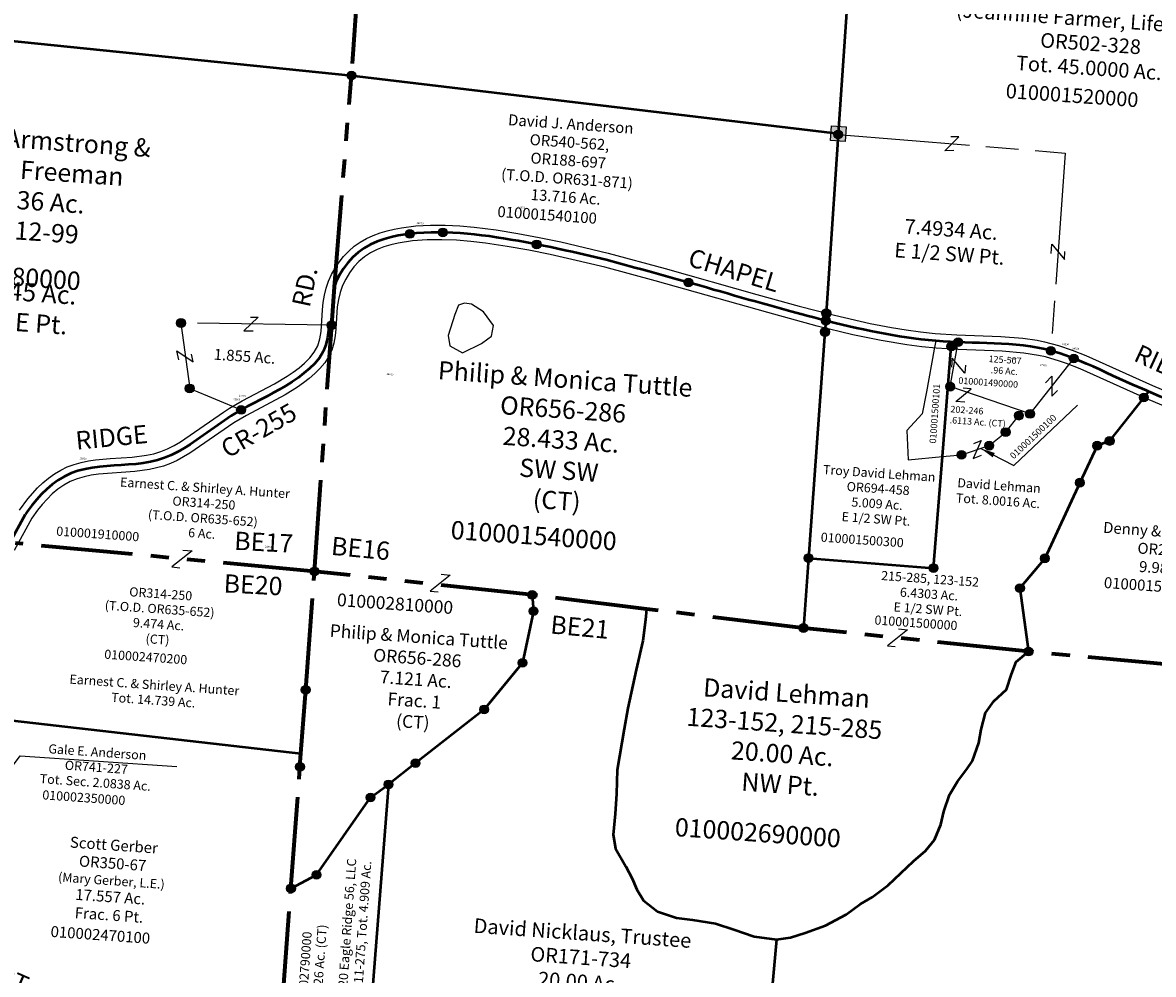
# Model space of a CAD drawing. Units: feet. Extents: x 1930185 to 1966439, y 498042 to 532664.
# Drawn here: x 1942532 to 1945625, y 515185 to 517789 of the extents above; entities that cross this region are included whole.
import ezdxf

# ---------------------------------------------------------------- set-up
doc = ezdxf.new("R2010")
doc.units = ezdxf.units.FT
doc.header["$MEASUREMENT"] = 0
doc.header["$PDSIZE"] = 10
doc.linetypes.add('ACAD_ISO08W100', pattern=[36, 24, -3, 6, -3])
doc.linetypes.add('PHANTOM2', pattern=[1.25, 0.625, -0.125, 0.125, -0.125, 0.125, -0.125])
doc.layers.add('ADDRESS', color=6, linetype='CONTINUOUS', plot=False)
for name, color, linetype in [('MONUMENT IRON PIN', 7, 'CONTINUOUS'), ('MONUMENT STONE', 7, 'CONTINUOUS'), ('OWNER', 7, 'CONTINUOUS'), ('PARCEL NUMBER', 211, 'CONTINUOUS'), ('ROAD', 7, 'CONTINUOUS'), ('ROAD NAME and NUMBER', 80, 'CONTINUOUS'), ('SECTION NUMBER', 42, 'CONTINUOUS'), ('TIE-IN', 7, 'CONTINUOUS'), ('TRACT LINE', 5, 'ACAD_ISO08W100'), ('WATER POND & LAKE', 4, 'CONTINUOUS')]:
    doc.layers.add(name, color=color, linetype=linetype)
doc.layers.add('MONUMENT IRON PIN HATCH', color=7, linetype='CONTINUOUS', true_color=0xffffff)
doc.layers.add('MONUMENT STONE HATCH', color=7, linetype='CONTINUOUS', true_color=0xffffff)
doc.layers.add('PROPERTY LINE', color=1, linetype='CONTINUOUS', lineweight=50)
doc.layers.add('SECTION LINE', color=3, linetype='PHANTOM2', lineweight=70)
doc.styles.add('BOLD', font='romand.shx', dxfattribs={"height": 50, "bigfont": '@extfont2.shx'})
doc.styles.get("Standard").update_dxf_attribs({"font": 'romans.shx', "height": 40, "bigfont": '@extfont2.shx'})
doc.dimstyles.new('5', dxfattribs={"dimtxt": 5, "dimasz": 40, "dimexe": 0.18, "dimexo": 0.0625, "dimgap": 0.09, "dimtad": 0, "dimzin": 0, "dimdsep": 46, "dimtxsty": 'Standard', "dimcen": 0.09, "dimse1": 1, "dimse2": 1, "dimsd1": 1, "dimsd2": 1, "dimaunit": 1, "dimadec": 0, "dimazin": 0, "dimtfac": 1, "dimtix": 1, "dimtofl": 0, "dimtmove": 0, "dimatfit": 0, "dimfxl": 1, "dimtolj": 1, "dimtzin": 0, "dimarcsym": 0})
doc.dimstyles.get("Standard").update_dxf_attribs({"dimtxt": 0.18, "dimasz": 0.18, "dimexe": 0.18, "dimexo": 0.0625, "dimgap": 0.09, "dimtad": 0, "dimtih": 1, "dimtoh": 1, "dimdec": 4, "dimzin": 0, "dimdsep": 46, "dimtxsty": 'Standard', "dimcen": 0.09, "dimadec": 0, "dimazin": 0, "dimtfac": 1, "dimtdec": 4, "dimtofl": 0, "dimtmove": 0, "dimatfit": 3, "dimfxl": 1, "dimtolj": 1, "dimtzin": 0, "dimarcsym": 0})

# ---------------------------------------------------------------- blocks, each defined once
blk = doc.blocks.new('A$C76C71EF7')
at = {"layer": 'MONUMENT STONE HATCH', "ltscale": 400}
blk.add_hatch(color=256, dxfattribs=at).paths.add_polyline_path([(-18.6, 21.3), (21.3, 18.6), (18.6, -21.3), (-21.3, -18.6)])
at = {"layer": 'MONUMENT STONE', "ltscale": 400}
blk.add_lwpolyline([(-18.6, 21.3), (21.3, 18.6), (18.6, -21.3), (-21.3, -18.6)], close=True, dxfattribs=at)
blk.add_point((0, 0), dxfattribs=at)

msp = doc.modelspace()

# ---------------------------------------------------------------- hatches: boundary and pattern name
at = {"layer": 'MONUMENT IRON PIN HATCH', "ltscale": 10}
h = msp.add_hatch(color=256, dxfattribs=at)
h.dxf.hatch_style = 1
edge = h.paths.add_edge_path()
edge.add_arc((1943431.5, 517644.3), 12, 0, 360)
h = msp.add_hatch(color=256, dxfattribs=at)
h.dxf.hatch_style = 1
edge = h.paths.add_edge_path()
edge.add_arc((1944762.7, 517482.8), 12, 0, 360)
h = msp.add_hatch(color=256, dxfattribs=at)
h.dxf.hatch_style = 1
edge = h.paths.add_edge_path()
edge.add_arc((1943591.1, 517210.8), 12, 0, 360)
h = msp.add_hatch(color=256, dxfattribs=at)
h.dxf.hatch_style = 1
edge = h.paths.add_edge_path()
edge.add_arc((1943681.6, 517214.9), 12, 0, 360)
h = msp.add_hatch(color=256, dxfattribs=at)
h.dxf.hatch_style = 1
edge = h.paths.add_edge_path()
edge.add_arc((1943938.1, 517182.1), 12, 0, 360)
h = msp.add_hatch(color=256, dxfattribs=at)
h.dxf.hatch_style = 1
edge = h.paths.add_edge_path()
edge.add_arc((1944353, 517077.8), 12, 0, 360)
h = msp.add_hatch(color=256, dxfattribs=at)
h.dxf.hatch_style = 1
edge = h.paths.add_edge_path()
edge.add_arc((1944728.7, 516973.3), 12, 0, 360)
h = msp.add_hatch(color=256, dxfattribs=at)
h.dxf.hatch_style = 1
edge = h.paths.add_edge_path()
edge.add_arc((1944730.1, 516993.6), 12, 0, 360)
h = msp.add_hatch(color=256, dxfattribs=at)
h.dxf.hatch_style = 1
edge = h.paths.add_edge_path()
edge.add_arc((1942965.4, 516967), 12, 0, 360)
h = msp.add_hatch(color=256, dxfattribs=at)
h.dxf.hatch_style = 1
edge = h.paths.add_edge_path()
edge.add_arc((1943377.6, 516960.9), 12, 0, 360)
h = msp.add_hatch(color=256, dxfattribs=at)
h.dxf.hatch_style = 1
edge = h.paths.add_edge_path()
edge.add_arc((1944726.5, 516942.4), 12, 0, 360)
h = msp.add_hatch(color=256, dxfattribs=at)
h.dxf.hatch_style = 1
edge = h.paths.add_edge_path()
edge.add_arc((1945090.6, 516914.4), 12, 0, 360)
h = msp.add_hatch(color=256, dxfattribs=at)
h.dxf.hatch_style = 1
edge = h.paths.add_edge_path()
edge.add_arc((1945072, 516902.7), 12, 0, 360)
h = msp.add_hatch(color=256, dxfattribs=at)
h.dxf.hatch_style = 1
edge = h.paths.add_edge_path()
edge.add_arc((1945344.1, 516891), 12, 0, 360)
h = msp.add_hatch(color=256, dxfattribs=at)
h.dxf.hatch_style = 1
edge = h.paths.add_edge_path()
edge.add_arc((1945406.7, 516870), 12, 0, 360)
h = msp.add_hatch(color=256, dxfattribs=at)
h.dxf.hatch_style = 1
edge = h.paths.add_edge_path()
edge.add_arc((1942989.2, 516788.1), 12, 0, 360)
h = msp.add_hatch(color=256, dxfattribs=at)
h.dxf.hatch_style = 1
edge = h.paths.add_edge_path()
edge.add_arc((1945069, 516792.9), 12, 0, 360)
h = msp.add_hatch(color=256, dxfattribs=at)
h.dxf.hatch_style = 1
edge = h.paths.add_edge_path()
edge.add_arc((1945598.6, 516763.2), 12, 0, 360)
h = msp.add_hatch(color=256, dxfattribs=at)
h.dxf.hatch_style = 1
edge = h.paths.add_edge_path()
edge.add_arc((1943129.7, 516729.2), 12, 0, 360)
h = msp.add_hatch(color=256, dxfattribs=at)
h.dxf.hatch_style = 1
edge = h.paths.add_edge_path()
edge.add_arc((1945256.9, 516713.6), 12, 0, 360)
h = msp.add_hatch(color=256, dxfattribs=at)
h.dxf.hatch_style = 1
edge = h.paths.add_edge_path()
edge.add_arc((1945287.2, 516718.2), 12, 0, 360)
h = msp.add_hatch(color=256, dxfattribs=at)
h.dxf.hatch_style = 1
edge = h.paths.add_edge_path()
edge.add_arc((1945220.7, 516668.6), 12, 0, 360)
h = msp.add_hatch(color=256, dxfattribs=at)
h.dxf.hatch_style = 1
edge = h.paths.add_edge_path()
edge.add_arc((1945175.7, 516631.5), 12, 0, 360)
h = msp.add_hatch(color=256, dxfattribs=at)
h.dxf.hatch_style = 1
edge = h.paths.add_edge_path()
edge.add_arc((1945470.7, 516631.3), 12, 0, 360)
h = msp.add_hatch(color=256, dxfattribs=at)
h.dxf.hatch_style = 1
edge = h.paths.add_edge_path()
edge.add_arc((1945505, 516644.3), 12, 0, 360)
h = msp.add_hatch(color=256, dxfattribs=at)
h.dxf.hatch_style = 1
edge = h.paths.add_edge_path()
edge.add_arc((1945099.7, 516606.4), 12, 0, 360)
h = msp.add_hatch(color=256, dxfattribs=at)
h.dxf.hatch_style = 1
edge = h.paths.add_edge_path()
edge.add_arc((1945423.3, 516530.1), 12, 0, 360)
h = msp.add_hatch(color=256, dxfattribs=at)
h.dxf.hatch_style = 1
edge = h.paths.add_edge_path()
edge.add_arc((1944681.7, 516323.9), 12, 0, 360)
h = msp.add_hatch(color=256, dxfattribs=at)
h.dxf.hatch_style = 1
edge = h.paths.add_edge_path()
edge.add_arc((1945327.7, 516323.1), 12, 0, 360)
h = msp.add_hatch(color=256, dxfattribs=at)
h.dxf.hatch_style = 1
edge = h.paths.add_edge_path()
edge.add_arc((1945023.5, 516296.5), 12, 0, 360)
h = msp.add_hatch(color=256, dxfattribs=at)
h.dxf.hatch_style = 1
edge = h.paths.add_edge_path()
edge.add_arc((1943330.6, 516287.3), 12, 0, 360)
h = msp.add_hatch(color=256, dxfattribs=at)
h.dxf.hatch_style = 1
edge = h.paths.add_edge_path()
edge.add_arc((1945259.7, 516241.6), 12, 0, 360)
h = msp.add_hatch(color=256, dxfattribs=at)
h.dxf.hatch_style = 1
edge = h.paths.add_edge_path()
edge.add_arc((1943925.5, 516223), 12, 0, 360)
h = msp.add_hatch(color=256, dxfattribs=at)
h.dxf.hatch_style = 1
edge = h.paths.add_edge_path()
edge.add_arc((1943929.7, 516178.6), 12, 0, 360)
h = msp.add_hatch(color=256, dxfattribs=at)
h.dxf.hatch_style = 1
edge = h.paths.add_edge_path()
edge.add_arc((1944667.8, 516132.5), 12, 0, 360)
h = msp.add_hatch(color=256, dxfattribs=at)
h.dxf.hatch_style = 1
edge = h.paths.add_edge_path()
edge.add_arc((1945282.9, 516067.9), 12, 0, 360)
h = msp.add_hatch(color=256, dxfattribs=at)
h.dxf.hatch_style = 1
edge = h.paths.add_edge_path()
edge.add_arc((1943899.3, 516037.3), 12, 0, 360)
h = msp.add_hatch(color=256, dxfattribs=at)
h.dxf.hatch_style = 1
edge = h.paths.add_edge_path()
edge.add_arc((1943306.5, 515963.5), 12, 0, 360)
h = msp.add_hatch(color=256, dxfattribs=at)
h.dxf.hatch_style = 1
edge = h.paths.add_edge_path()
edge.add_arc((1943794.7, 515909.8), 12, 0, 360)
h = msp.add_hatch(color=256, dxfattribs=at)
h.dxf.hatch_style = 1
edge = h.paths.add_edge_path()
edge.add_arc((1943290.9, 515752.7), 12, 0, 360)
h = msp.add_hatch(color=256, dxfattribs=at)
h.dxf.hatch_style = 1
edge = h.paths.add_edge_path()
edge.add_arc((1943607, 515762.6), 12, 0, 360)
h = msp.add_hatch(color=256, dxfattribs=at)
h.dxf.hatch_style = 1
edge = h.paths.add_edge_path()
edge.add_arc((1943533.1, 515704.6), 12, 0, 360)
h = msp.add_hatch(color=256, dxfattribs=at)
h.dxf.hatch_style = 1
edge = h.paths.add_edge_path()
edge.add_arc((1943483.9, 515668.8), 12, 0, 360)
h = msp.add_hatch(color=256, dxfattribs=at)
h.dxf.hatch_style = 1
edge = h.paths.add_edge_path()
edge.add_arc((1943336, 515457.2), 12, 0, 360)
h = msp.add_hatch(color=256, dxfattribs=at)
h.dxf.hatch_style = 1
edge = h.paths.add_edge_path()
edge.add_arc((1943266.2, 515420.1), 12, 0, 360)

# ---------------------------------------------------------------- linework, layer by layer
at = {"layer": 'MONUMENT IRON PIN', "ltscale": 10}
for centre in [(1943431.5, 517644.3), (1944762.7, 517482.8), (1943591.1, 517210.8), (1943681.6, 517214.9), (1943938.1, 517182.1), (1944353, 517077.8), (1944728.7, 516973.3), (1944730.1, 516993.6), (1942965.4, 516967), (1943377.6, 516960.9), (1944726.5, 516942.4), (1945090.6, 516914.4), (1945072, 516902.7), (1945344.1, 516891), (1945406.7, 516870), (1942989.2, 516788.1), (1945069, 516792.9), (1945598.6, 516763.2), (1943129.7, 516729.2), (1945256.9, 516713.6), (1945287.2, 516718.2), (1945220.7, 516668.6), (1945175.7, 516631.5), (1945470.7, 516631.3), (1945505, 516644.3), (1945099.7, 516606.4), (1945423.3, 516530.1), (1944681.7, 516323.9), (1945327.7, 516323.1), (1945023.5, 516296.5), (1943330.6, 516287.3), (1945259.7, 516241.6), (1943925.5, 516223), (1943929.7, 516178.6), (1944667.8, 516132.5), (1945282.9, 516067.9), (1943899.3, 516037.3), (1943306.5, 515963.5), (1943794.7, 515909.8), (1943290.9, 515752.7), (1943607, 515762.6), (1943533.1, 515704.6), (1943483.9, 515668.8), (1943336, 515457.2), (1943266.2, 515420.1)]:
    msp.add_circle(centre, 12, dxfattribs=at)
at = {"layer": 'PARCEL NUMBER', "ltscale": 10}
for points in [[(1945025.3, 516895.4), (1945004.2, 516778.7)], [(1945029.4, 516918.2), (1945025.3, 516895.4)], [(1945004.2, 516778.7), (1944992.4, 516718.7)], [(1944992.4, 516718.7), (1944950.1, 516672.9)], [(1944950.1, 516672.9), (1944953.7, 516592.8)], [(1944953.7, 516592.8), (1945048, 516601.6)]]:
    msp.add_lwpolyline(points, dxfattribs=at)
at = {"layer": 'PROPERTY LINE', "ltscale": 10}
for p, q in [((1944762.7, 517482.8), (1944762.8, 517485.1)), ((1945047.9, 516602), (1945072, 516902.7)), ((1945072, 516902.7), (1945073, 516915.2)), ((1945023.5, 516296.5), (1945047.9, 516602)), ((1944681.7, 516323.9), (1945023.5, 516296.5))]:
    msp.add_line(p, q, dxfattribs=at)
for points in [[(1944823.3, 518374.7), (1944762.8, 517485.1)], [(1943431.5, 517644.3), (1944762.8, 517485.1)], [(1944762.7, 517482.8), (1944730.1, 516993.6)], [(1944730.1, 516993.6), (1944728.7, 516973.3)], [(1944728.7, 516973.3), (1944726.5, 516942.4)], [(1944726.5, 516942.4), (1944681.7, 516323.9)], [(1944681.7, 516323.9), (1944667.8, 516132.5)]]:
    msp.add_lwpolyline(points, dxfattribs=at)
at = {"layer": 'PROPERTY LINE'}
for points in [[(1942073, 517783.1), (1943431.5, 517644.3)], [(1943925.5, 516223), (1943929.7, 516178.6)], [(1943929.7, 516178.6), (1943899.3, 516037.3)], [(1943899.3, 516037.3), (1943794.7, 515909.8)], [(1943794.7, 515909.8), (1943607, 515762.6)], [(1942440.1, 515886.7), (1943293.6, 515788.7)], [(1943607, 515762.6), (1943533.1, 515704.6)], [(1943533.1, 515704.6), (1943476.7, 514983)], [(1943483.9, 515668.8), (1943533.1, 515704.6)], [(1943336, 515457.2), (1943483.9, 515668.8)], [(1943266.2, 515420.1), (1943336, 515457.2)], [(1944593.5, 515280.6), (1944553.6, 514837.8)]]:
    msp.add_lwpolyline(points, dxfattribs=at)
at = {"layer": 'PROPERTY LINE', "linetype": 'Continuous', "ltscale": 10, "flags": 128}
for points in [[(1943591.1, 517210.8), (1943559.7, 517206), (1943540.1, 517201.7), (1943520.9, 517196.3), (1943502.1, 517189.6), (1943483.8, 517181.4), (1943466.4, 517171.6), (1943450.1, 517160), (1943435.2, 517146.7), (1943421.6, 517132), (1943409.5, 517116.1), (1943398.9, 517099.2), (1943390.1, 517081.2), (1943385, 517066.3)], [(1943681.6, 517214.9), (1943649.7, 517214.8), (1943629.8, 517214), (1943609.8, 517212.6), (1943591.1, 517210.8)], [(1943938.1, 517182.1), (1943906.9, 517188.1), (1943887.2, 517191.6), (1943867.5, 517195), (1943847.7, 517198.3), (1943828, 517201.3), (1943808.2, 517204.2), (1943788.4, 517206.8), (1943768.5, 517209.1), (1943748.6, 517211.1), (1943728.7, 517212.8), (1943708.7, 517214), (1943681.6, 517214.9)], [(1944353, 517077.8), (1944322.3, 517086.4), (1944303.1, 517091.8), (1944283.8, 517097.2), (1944264.6, 517102.6), (1944245.3, 517107.9), (1944226, 517113.1), (1944206.7, 517118.3), (1944127.8, 517139.5), (1944054.7, 517156.8), (1944035.3, 517161.3), (1944015.8, 517165.8), (1943996.2, 517170.1), (1943976.7, 517174.2), (1943957.1, 517178.3), (1943938.1, 517182.1)], [(1944663.7, 516990.3), (1944633.2, 516998.6), (1944613.9, 517003.9), (1944594.6, 517009.2), (1944575.3, 517014.6), (1944556.1, 517020), (1944536.8, 517025.4), (1944517.6, 517030.8), (1944498.3, 517036.3), (1944479.1, 517041.8), (1944459.9, 517047.3), (1944440.6, 517052.8), (1944421.4, 517058.2), (1944402.2, 517063.7), (1944383, 517069.2), (1944353, 517077.8)], [(1945611.4, 516779.3), (1945605.4, 516781.9), (1945594.6, 516786.6), (1945568.8, 516798), (1945550.5, 516806.1), (1945532.3, 516814.3), (1945514.1, 516822.6), (1945496, 516831), (1945477.8, 516839.4), (1945459.6, 516847.6), (1945441.3, 516855.7), (1945422.9, 516863.6), (1945406.7, 516870), (1945385.6, 516878), (1945366.6, 516884.4), (1945344.1, 516891), (1945328.1, 516895.1), (1945308.5, 516899.2), (1945288.8, 516902.5), (1945269, 516905.2), (1945249.1, 516907.3), (1945229.2, 516909), (1945209.2, 516910.3), (1945189.2, 516911.2), (1945169.2, 516911.9), (1945149.3, 516912.6), (1945129.3, 516913.1), (1945109.3, 516913.7), (1945090.6, 516914.4), (1945069.3, 516915.4), (1945049.4, 516916.6), (1945029.4, 516918.2), (1945009.5, 516920.1), (1944989.6, 516922.3), (1944969.8, 516924.7), (1944950, 516927.5), (1944930.2, 516930.5), (1944910.5, 516933.8), (1944890.8, 516937.2), (1944871.1, 516941), (1944851.5, 516944.9), (1944831.9, 516949), (1944812.4, 516953.3), (1944792.9, 516957.7), (1944773.4, 516962.3), (1944754, 516967), (1944728.7, 516973.3), (1944715.2, 516976.8), (1944695.8, 516981.8), (1944676.5, 516986.9), (1944661.3, 516991)], [(1943370.6, 516961), (1943366.3, 516926.7), (1943361.7, 516907.3), (1943354.2, 516888.8), (1943343.8, 516871.7), (1943331.1, 516856.3), (1943316.9, 516842.2), (1943301.7, 516829.3), (1943285.7, 516817.3), (1943269.1, 516806.1), (1943252.1, 516795.5), (1943234.9, 516785.4), (1943217.4, 516775.6), (1943199.8, 516766.2), (1943182.1, 516756.9), (1943164.3, 516747.7), (1943146.7, 516738.3), (1943129.7, 516729.2), (1943102.5, 516712.9), (1942990.9, 516635), (1942974, 516624.3), (1942956.6, 516614.3), (1942938.7, 516605.4), (1942920.3, 516597.7), (1942901.2, 516591.6), (1942881.8, 516587), (1942862.1, 516583.6), (1942842.2, 516581.2), (1942822.3, 516579.5), (1942802.3, 516578.1), (1942782.4, 516576.9), (1942762.4, 516575.4), (1942742.5, 516573.6), (1942722.7, 516571.1), (1942703, 516567.5), (1942683.6, 516562.5), (1942664.8, 516555.9), (1942646.7, 516547.4), (1942629.5, 516537.1), (1942613.4, 516525.3), (1942598.2, 516512.3), (1942584, 516498.3), (1942570.5, 516483.5), (1942557.9, 516468), (1942545.9, 516452), (1942540.2, 516443.7)], [(1943377.6, 516960.9), (1943370.6, 516961)], [(1945611.4, 516779.3), (1945598.6, 516763.2)], [(1945984.2, 516620.2), (1945955.2, 516633.3), (1945936.9, 516641.4), (1945918.5, 516649.3), (1945900.2, 516657.3), (1945881.8, 516665.1), (1945863.4, 516673), (1945845, 516680.8), (1945826.5, 516688.5), (1945808.1, 516696.3), (1945789.6, 516704), (1945771.2, 516711.7), (1945752.7, 516719.4), (1945734.3, 516727.1), (1945715.8, 516734.9), (1945697.4, 516742.6), (1945679, 516750.4), (1945660.6, 516758.2), (1945642.2, 516766.1), (1945623.8, 516773.9), (1945611.4, 516779.3)], [(1945598.6, 516763.2), (1945505, 516644.3)], [(1945505, 516644.3), (1945470.7, 516631.3)], [(1945470.7, 516631.3), (1945423.3, 516530.1)], [(1945423.3, 516530.1), (1945327.7, 516323.1)], [(1945327.7, 516323.1), (1945259.7, 516241.6)], [(1945259.7, 516241.6), (1945282.9, 516067.9)], [(1944238.1, 516184.4), (1944235.9, 516154.5), (1944228.3, 516097), (1944210.4, 516018.3), (1944187.1, 515913.3), (1944177.2, 515856.3), (1944158.5, 515744.5), (1944156, 515679), (1944152.6, 515624.1), (1944146.9, 515566.8), (1944153.4, 515529.2), (1944182.1, 515480.2), (1944199.5, 515447.1), (1944211.7, 515417.2), (1944230.1, 515386.6), (1944268.6, 515356.8), (1944320.4, 515339.6), (1944363.8, 515333.8), (1944427.1, 515323.6), (1944477.4, 515307.3), (1944532.8, 515288.4), (1944593.5, 515280.6)], [(1944593.5, 515280.6), (1944632.2, 515286.1), (1944672.1, 515298.3), (1944727.8, 515318.6), (1944784.6, 515348.2), (1944822.7, 515376.5), (1944856, 515396.2), (1944899.1, 515428.5), (1944968.7, 515494.2), (1945001.1, 515522.9), (1945026.2, 515553.3), (1945042.9, 515594.7), (1945051.8, 515630.3), (1945067, 515675.9), (1945088.9, 515712.9), (1945114.5, 515746.2), (1945129.7, 515769.2), (1945147, 515818), (1945153.7, 515854.9), (1945165.6, 515900.4), (1945188.1, 515932.5), (1945223, 515964.5), (1945236.3, 516006.5), (1945249.3, 516039.7), (1945282.9, 516067.9), (1945282.9, 516067.9)]]:
    msp.add_lwpolyline(points, dxfattribs=at)
at = {"layer": 'PROPERTY LINE', "linetype": 'Continuous', "ltscale": 10}
msp.add_lwpolyline([(1942497.6, 516365.9), (1942540.2, 516443.7)], dxfattribs=at)
at = {"layer": 'ROAD', "flags": 128}
for points in [[(1942523.5, 516454.8), (1942546.8, 516486.2), (1942573.3, 516516), (1942587.8, 516529.8), (1942603.1, 516542.7), (1942619.4, 516554.4), (1942636.5, 516564.7), (1942654.5, 516573.3), (1942673.3, 516580.3), (1942692.5, 516585.6), (1942712.1, 516589.6), (1942731.9, 516592.5), (1942771.7, 516596.2), (1942831.6, 516600.3), (1942871.3, 516605.4), (1942890.8, 516609.5), (1942910, 516615.3), (1942928.5, 516622.7), (1942946.4, 516631.6), (1942963.8, 516641.5), (1943081.5, 516723.3), (1943098.3, 516733.8), (1943133.1, 516753.7), (1943221.3, 516800.7), (1943255.6, 516821.2), (1943272.3, 516832.3), (1943288.3, 516844.2), (1943303.6, 516857.1), (1943317.7, 516871.3), (1943330, 516887), (1943339.5, 516904.6), (1943345.4, 516923.7), (1943348.4, 516943.4), (1943352.1, 517003.3), (1943354.2, 517023.2), (1943357.6, 517042.9), (1943362.6, 517062.3), (1943369.2, 517081.1), (1943377.3, 517099.4), (1943386.9, 517117), (1943397.9, 517133.7), (1943410.3, 517149.3), (1943424.1, 517163.8), (1943439.2, 517176.9), (1943455.6, 517188.4), (1943472.9, 517198.3), (1943491.1, 517206.7), (1943509.8, 517213.8), (1943529, 517219.5), (1943548.4, 517224.1), (1943568.1, 517227.8), (1943607.8, 517232.5), (1943647.7, 517234.7), (1943687.7, 517234.8), (1943727.7, 517232.9), (1943767.5, 517229.4), (1943827, 517221.7), (1943886.2, 517212.1), (1943945.2, 517201.1), (1944004, 517188.8), (1944133.9, 517158.5), (1944289.8, 517116.3), (1944539.9, 517045.3), (1944655.6, 517013.3), (1944752.3, 516988), (1944849.8, 516965.7), (1944908.7, 516954.4), (1944948.2, 516948), (1944987.8, 516942.6), (1945027.6, 516938.4), (1945087.5, 516934.6), (1945207.4, 516930.4), (1945267.2, 516925.6), (1945306.8, 516919.8), (1945326.4, 516915.9), (1945365.1, 516905.8), (1945402.9, 516892.9), (1945440.1, 516878), (1945622.6, 516796.3), (1945935.7, 516663.7)], [(1945846, 516658.6), (1945606.5, 516759.6), (1945423.9, 516841.4), (1945386.8, 516856.3), (1945367.9, 516862.9), (1945329.6, 516874.1), (1945310, 516878.5), (1945270.6, 516884.9), (1945210.8, 516890.1), (1945090.9, 516894.4), (1945031, 516898), (1944991.2, 516901.9), (1944949.9, 516907.2), (1944880.6, 516918.8), (1944802.3, 516935), (1944705.1, 516958.7), (1944570, 516995.3), (1944262.1, 517082.5), (1944124.5, 517119.6), (1944033.9, 517141.1), (1943975.3, 517154.1), (1943916.4, 517165.9), (1943857.4, 517176.4), (1943798, 517185.4), (1943758.3, 517190.1), (1943718.5, 517193.4), (1943678.5, 517194.9), (1943638.5, 517194.4), (1943598.6, 517191.5), (1943559.1, 517185.5), (1943539.6, 517181), (1943520.5, 517175.1), (1943501.9, 517167.8), (1943484, 517158.8), (1943467.3, 517147.9), (1943452, 517135.1), (1943438.3, 517120.5), (1943426.3, 517104.5), (1943416.1, 517087.3), (1943407.5, 517069.2), (1943400.8, 517050.4), (1943396, 517031), (1943393, 517011.2), (1943389.3, 516951.4), (1943387.3, 516931.5), (1943383.7, 516911.8), (1943377.9, 516892.7), (1943369.3, 516874.6), (1943358.4, 516857.9), (1943345.6, 516842.5), (1943331.5, 516828.4), (1943316.3, 516815.4), (1943300.4, 516803.3), (1943283.9, 516791.9), (1943249.9, 516770.9), (1943144.2, 516714.1), (1943109.7, 516693.8), (1942989.8, 516610.5), (1942954.9, 516590.9), (1942936.7, 516582.7), (1942917.9, 516575.7), (1942898.7, 516570.3), (1942879.1, 516566.1), (1942839.5, 516560.9), (1942739.8, 516553.2), (1942720, 516550.4), (1942700.4, 516546.4), (1942681.2, 516540.8), (1942662.7, 516533.2), (1942645.2, 516523.5), (1942628.9, 516512), (1942613.5, 516499.2), (1942599.2, 516485.3), (1942585.7, 516470.5), (1942573.1, 516455), (1942557.3, 516433.3), (1942508.9, 516344.5)]]:
    msp.add_lwpolyline(points, dxfattribs=at)
at = {"layer": 'SECTION LINE', "ltscale": 400}
for p, q in [((1943517.5, 518924.4), (1943431.5, 517644.3)), ((1943385, 517066.3), (1943431.5, 517644.3)), ((1943377.6, 516960.9), (1943385, 517066.3)), ((1943330.6, 516287.3), (1943377.6, 516960.9)), ((1943330.6, 516287.3), (1942512.5, 516364.5)), ((1943306.5, 515963.5), (1943330.6, 516287.3)), ((1943925.5, 516223), (1943330.6, 516287.3)), ((1944238.1, 516184.4), (1943925.5, 516223)), ((1944667.8, 516132.5), (1944238.1, 516184.4)), ((1945282.9, 516067.9), (1944667.8, 516132.5)), ((1945695.3, 516030.2), (1945282.9, 516067.9)), ((1943293.6, 515788.7), (1943306.5, 515963.5)), ((1943290.9, 515752.7), (1943293.6, 515788.7)), ((1943266.2, 515420.1), (1943290.9, 515752.7)), ((1943242.9, 515107.1), (1943266.2, 515420.1))]:
    msp.add_line(p, q, dxfattribs=at)
at = {"layer": 'TIE-IN', "ltscale": 3}
for points in [[(1945079.1, 517438.8), (1945053.9, 517438.4), (1945092.3, 517476.4), (1945070.5, 517476.1)], [(1945344.8, 517157.2), (1945346.6, 517182.3), (1945381.1, 517140.7), (1945382.6, 517162.4)], [(1943155.2, 516982.9), (1943176.9, 516982.6), (1943137.4, 516945.7), (1943162.6, 516945.4)], [(1942959.5, 516866), (1942954.1, 516890.6), (1942999, 516860.6), (1942994.3, 516881.8)], [(1945110.5, 516851.2), (1945108.9, 516829.5), (1945074.4, 516871.1), (1945072.6, 516846)], [(1945329.6, 516803.1), (1945347.1, 516821.1), (1945346.8, 516767.1), (1945362, 516782.7)], [(1945109.4, 516750.6), (1945084.4, 516752.4), (1945125.9, 516786.9), (1945104.2, 516788.5)], [(1945133.4, 516637), (1945153.5, 516645.2), (1945131.6, 516595.9), (1945154.9, 516605.4)], [(1942970.9, 516345.7), (1942995.9, 516343.3), (1942940.8, 516299.6), (1942962.5, 516297.5)], [(1943676.7, 516279.8), (1943701.8, 516277.5), (1943646.7, 516233.6), (1943668.4, 516231.6)], [(1944927.2, 516129.8), (1944952.2, 516127.4), (1944897.2, 516083.6), (1944918.9, 516081.6)]]:
    msp.add_lwpolyline(points, dxfattribs=at)
at = {"layer": 'TRACT LINE', "ltscale": 15}
msp.add_line((1945256.9, 516713.6), (1945266.3, 516725.4), dxfattribs=at)
for points in [[(1944762.7, 517482.8), (1945383.5, 517432)], [(1945383.5, 517432), (1945344.1, 516891)], [(1942965.4, 516967), (1942989.2, 516788.1)], [(1943370.6, 516961), (1942965.4, 516967)], [(1945069, 516792.9), (1945090.6, 516914.4)], [(1945287.2, 516718.2), (1945406.7, 516870)], [(1942989.2, 516788.1), (1943129.7, 516729.2)], [(1945287.2, 516718.2), (1945069, 516792.9)], [(1945220.7, 516668.6), (1945256.9, 516713.6)], [(1945175.7, 516631.5), (1945220.7, 516668.6)], [(1945099.7, 516606.4), (1945175.7, 516631.5)], [(1945048, 516601.6), (1945099.7, 516606.4)]]:
    msp.add_lwpolyline(points, dxfattribs=at)
at = {"layer": 'WATER POND & LAKE'}
msp.add_lwpolyline([(1943759.6, 517019), (1943741.1, 517021), (1943724.4, 517015.9), (1943714.1, 516990.1), (1943696.4, 516932.9), (1943700.3, 516904.1), (1943735, 516885), (1943787.1, 516911), (1943804.5, 516923.7), (1943814.7, 516931.4), (1943819.9, 516960.2), (1943792.9, 516997.4), (1943759.6, 517019)], close=True, dxfattribs=at)

# ---------------------------------------------------------------- block references
at = {"layer": 'MONUMENT STONE', "ltscale": 10}
msp.add_blockref('A$C76C71EF7', (1944762.8, 517485.1), dxfattribs=at)

# ---------------------------------------------------------------- texts
at = {"layer": 'ADDRESS'}
for s, p in [('24072', (1943886.9, 517281.1)), ('24070', (1943609.3, 517238.1)), ('24304', (1945374.2, 516906.7)), ('24320', (1945402.5, 516895.2)), ('24307', (1945231.5, 516867.5)), ('24065', (1943527.4, 516824.9)), ('24309', (1945314.5, 516849.9)), ('23970', (1943123.6, 516765.6)), ('23968', (1943108.6, 516756.1)), ('23886', (1942687.7, 516594.2)), ('23993', (1943195.3, 516352.7))]:
    msp.add_text(s, height=5, rotation=356, dxfattribs=at).set_placement(p)
at = {"layer": 'OWNER', "ltscale": 10, "insert": (1945464.2, 517892.8), "char_height": 40, "width": 995.38, "attachment_point": 5, "rotation": 356}
msp.add_mtext('37.5066 Ac.\\PE 1/2 SW Pt.\\P\\P\\PMichael Jeffrey Gaston, Trustee\\P(Jeannine Farmer, Life Lease)\\POR502-328\\PTot. 45.0000 Ac.', dxfattribs=at)
at = {"layer": 'OWNER'}
for s, insert, char_height, width, attachment_point, rotation in [('Melinda Armstrong & Joseph Freeman\\PTot. 36 Ac.\\POR112-99\\P\\P34.145 Ac.\\PSE SE Pt.', (1942532, 517212.9), 50, 669.903, 5, 356), ('David J. Anderson\\POR540-562,\\POR188-697\\P(T.O.D. OR631-871)\\P13.716 Ac.', (1944024.3, 517407.9), 30, 843.918, 5, 356), ('7.4934 Ac.\\PE 1/2 SW Pt.', (1945068.9, 517184.6), 40, 669.9, 5, 356), ('1.855 Ac.', (1943139.1, 516872.1), 30, 669.903, 5, 356), ('Philip & Monica Tuttle\\POR656-286\\P28.433 Ac.\\PSW SW\\P(CT)', (1944004.2, 516641.2), 50, 1245.513, 5, 356), ('125-507\\P.96 Ac.', (1945217.8, 516848.8), 18, 178.459, 5, 356), ('202-246\\P.6113 Ac. (CT)', (1945070.3, 516740.7), 18, 195.103, 1, 356), ('Troy David Lehman\\POR694-458\\P5.009 Ac.\\PE 1/2 SW Pt.', (1944870.3, 516490.2), 25, 346.91, 5, 356), ('Earnest C. & Shirley A. Hunter\\POR314-250\\P(T.O.D. OR635-652)\\P6 Ac.', (1943026.5, 516450.4), 25, 616.555, 5, 356), ('David Lehman\\PTot. 8.0016 Ac.', (1945200.9, 516498.3), 25, 669.9, 5, 356), ('Denny & Donna Diehl\\POR285-963\\P9.9894 Ac.', (1945684.1, 516340.4), 30, 669.9, 5, 356), ('215-285, 123-152\\P6.4303 Ac.\\PE 1/2 SW Pt.', (1945010.9, 516222.3), 25, 669.9, 5, 356), ('OR314-250\\P(T.O.D. OR635-652)\\P9.474 Ac.\\P(CT)\\P\\P\\PEarnest C. & Shirley A. Hunter\\PTot. 14.739 Ac.', (1942899.7, 516077.4), 25, 669.903, 5, 356), ('Philip & Monica Tuttle\\POR656-286\\P7.121 Ac.\\PFrac. 1 \\P(CT)', (1943607.4, 515987.7), 35, 595.544, 5, 356), ('David Lehman\\P123-152, 215-285\\P20.00 Ac.\\PNW Pt.', (1944612.4, 515823.5), 50, 669.903, 5, 356), ('Gale E. Anderson\\POR741-227\\PTot. Sec. 2.0838 Ac.', (1942733.8, 515748.3), 25, 467.647, 5, 356), ('Scott Gerber\\POR350-67\\P{\\H0.8333x;(Mary Gerber, L.E.)\\P}17.557 Ac. \\PFrac. 6 Pt.', (1942775.4, 515442.9), 30, 405.433, 5, 356), ('24120 Eagle Ridge 56, LLC\\POR611-275, Tot. 4.909 Ac.', (1943442.2, 515296.3), 25, 581.84, 5, 86), ('3.426 Ac. (CT)', (1943347.7, 515214.7), 25, 299.596, 5, 86), ('David Nicklaus, Trustee\\POR171-734\\P20.00 Ac.\\PFrac. 2 Pt.', (1944056.2, 515192.9), 40, 713.961, 5, 356)]:
    msp.add_mtext(s, dxfattribs=dict(at, insert=insert, char_height=char_height, width=width, attachment_point=attachment_point, rotation=rotation))
at = {"layer": 'PARCEL NUMBER', "ltscale": 10}
for s, height, rotation, p in [('010001520000', 40, 356, (1945219.7, 517582.6)), ('010001540100', 30, 356, (1943829.8, 517257.3)), ('010001880000', 50, 356, (1942236.1, 517088.1)), ('010001500101', 18, 86, (1945030, 516636.9)), ('010001490000', 18, 356, (1945090.7, 516801)), ('010001500100', 18, 43.4207, (1945242.6, 516593.4)), ('010001540000', 50, 356, (1943701.7, 516376.3)), ('010001910000', 25, 356, (1942623.7, 516385.4)), ('010002810000', 35, 356, (1943391.1, 516192.7)), ('010002470200', 25, 356, (1942755, 516048.7)), ('010002350000', 25, 356, (1942585.7, 515663.8)), ('010002690000', 50, 356, (1944314.6, 515563.3)), ('010002470100', 30, 356, (1942608.1, 515287.5)), ('010002790000', 25, 86, (1943307.4, 515074.4))]:
    msp.add_text(s, height=height, rotation=rotation, dxfattribs=at).set_placement(p)
at = {"layer": 'PARCEL NUMBER'}
for s, height, p in [('010001500300', 25, (1944714.3, 516369)), ('010001500200', 30, (1945488.4, 516242.2)), ('010001500000', 25, (1944861.2, 516142.2))]:
    msp.add_text(s, height=height, rotation=356, dxfattribs=at).set_placement(p)
at = {"layer": 'ROAD NAME and NUMBER', "char_height": 50, "attachment_point": 5, "style": 'BOLD'}
for s, insert, width, rotation in [('CHAPEL', (1944475.9, 517105.2), 319.845, 343.1623), ('RD.', (1943310.4, 517064.7), 124.553, 78.0013), ('RIDGE', (1945664.9, 516840.4), 237.636, 335.1596), ('CR-255', (1943181.2, 516667.6), 325.877, 29.9187), ('RIDGE', (1942776.2, 516648), 210.336, 5.4817), ('{\\Fromand|c0;ST.RT. 56}', (1942510.1, 515167.2), 480.763, 336.4036)]:
    msp.add_mtext(s, dxfattribs=dict(at, insert=insert, width=width, rotation=rotation))
at = {"layer": 'SECTION NUMBER'}
for s, rotation, p in [('BE17', 357, (1943110.1, 516346.7)), ('BE16', 354.6003, (1943374.3, 516332.9)), ('BE20', 357, (1943081.2, 516230)), ('BE21', 354.6003, (1943974, 516117.7))]:
    msp.add_text(s, height=50, rotation=rotation, dxfattribs=at).set_placement(p)

# ---------------------------------------------------------------- leaders
at = {"layer": 'OWNER'}
msp.add_leader([(1942457.9, 515692.6), (1942525.4, 515782.8), (1942954.2, 515753.3)], dimstyle='Standard', override={"dimasz": 40}, dxfattribs=at)
at = {"layer": 'PARCEL NUMBER', "ltscale": 10}
msp.add_leader([(1945152.6, 516623.9), (1945242.6, 516576.9), (1945417, 516741.9)], dimstyle='5', override={"dimgap": 0.09, "dimtad": 0}, dxfattribs=at)

doc.saveas('drawing.dxf')
